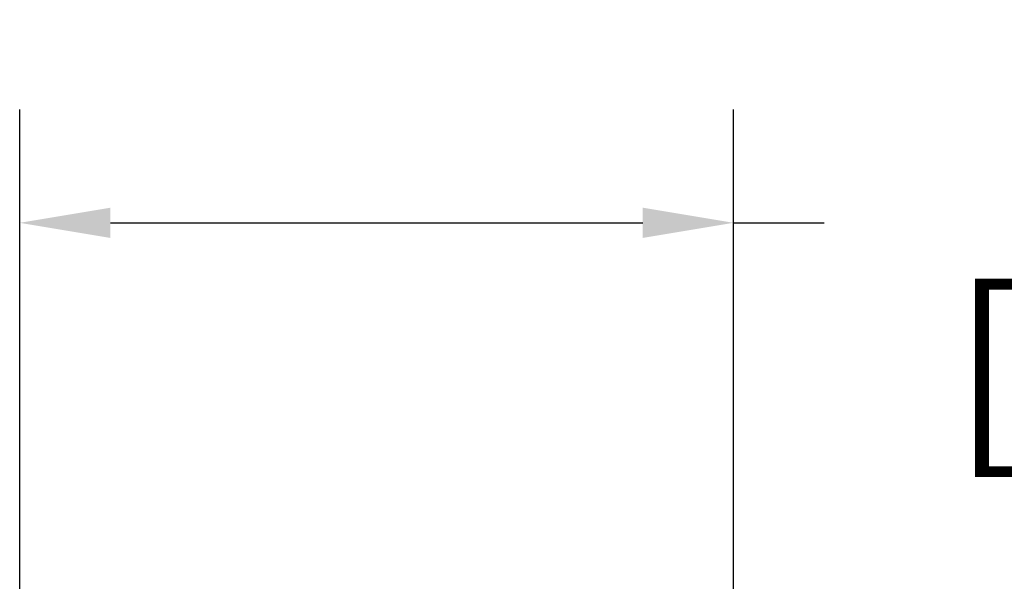
# Model space of a CAD drawing. Units: millimetres. Extents: x 1 to 169, y 3 to 95.
# Drawn here: x 163 to 164, y 89 to 90 of the extents above; entities that cross this region are included whole.
import ezdxf

# ---------------------------------------------------------------- set-up
doc = ezdxf.new("R2010")
doc.units = ezdxf.units.MM
doc.styles.add('N-TRON-B', font='txt')
doc.dimstyles.new('大标注', dxfattribs={"dimtxt": 0.2, "dimasz": 0.12, "dimexe": 0.15, "dimexo": 0.06, "dimgap": 0.0375, "dimtad": 0, "dimzin": 0, "dimdsep": 46, "dimtxsty": 'N-TRON-B', "dimcen": 0.1, "dimclrd": 5, "dimclre": 5, "dimclrt": 5, "dimadec": 0, "dimazin": 0, "dimtfac": 1, "dimtofl": 0, "dimtmove": 0, "dimatfit": 3, "dimfxl": 1, "dimtolj": 1, "dimtzin": 0, "dimlwd": -1, "dimlwe": -1, "dimarcsym": 0})

# ---------------------------------------------------------------- blocks, each defined once
blk = doc.blocks.new('*D3')
at = {"color": 5, "transparency": 16777216}
for p, q in [((163.1306, 89.0594), (163.1306, 90.0572)), ((164.0755, 89.0594), (164.0755, 90.0572)), ((163.2506, 89.9072), (163.9555, 89.9072)), ((164.0755, 89.9072), (164.1955, 89.9072))]:
    blk.add_line(p, q, dxfattribs=at)
for points in [[(163.2506, 89.9272), (163.2506, 89.8872), (163.1306, 89.9072)], [(163.9555, 89.9272), (163.9555, 89.8872), (164.0755, 89.9072)]]:
    blk.add_solid(points, dxfattribs=at)
at = {"layer": 'DEFPOINTS', "color": 0, "transparency": 16777216}
for p in [(164.0755, 89.9072), (163.1306, 88.9994), (164.0755, 88.9994)]:
    blk.add_point(p, dxfattribs=at)
at = {"color": 5, "transparency": 16777216, "char_height": 0.2, "attachment_point": 5, "style": 'N-TRON-B'}
for s, insert in [('\\A1;0.94', (165.052, 90.0447)), ('\\A1;[24.00mm]', (165.052, 89.7173))]:
    blk.add_mtext(s, dxfattribs=dict(at, insert=insert))

msp = doc.modelspace()

# ---------------------------------------------------------------- dimensions: what is measured, and where the dimension line sits
dim = msp.add_linear_dim(base=(164.0755, 89.9072), p1=(163.1306, 88.9994), p2=(164.0755, 88.9994), dimstyle='大标注', override={"dimpost": '\\X'})
dim.commit()
dim.dimension.update_dxf_attribs({"geometry": '*D3', "text_midpoint": (165.052, 89.9072)})

doc.saveas('drawing.dxf')
